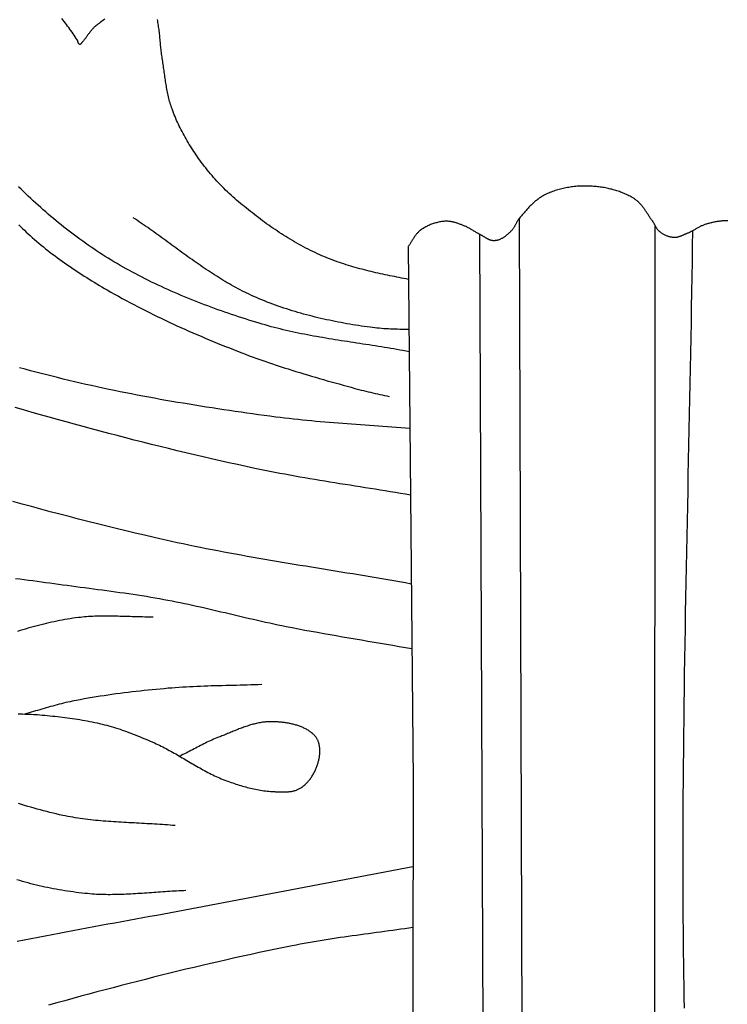
# Model space of a CAD drawing. Units: millimetres. Extents: x 2 to 154, y -76 to 113.
# Drawn here: x 49 to 69, y -7 to 21 of the extents above; entities that cross this region are included whole.
import ezdxf

# ---------------------------------------------------------------- set-up
doc = ezdxf.new("R2010")
doc.units = ezdxf.units.MM
doc.layers.add('Vector Layer 1', color=7, linetype='Continuous', lineweight=30)

msp = doc.modelspace()

# ---------------------------------------------------------------- linework, layer by layer
at = {"layer": 'Vector Layer 1', "color": 18, "lineweight": 30, "true_color": 0x000000}
for p, q in [((63.248, -15.352), (63.144, 15.524)), ((67.023, -15.325), (67.043, 15.301)), ((62.132, -14.839), (62.003, 15.056)), ((59.947, 14.706), (60.089, -0.625))]:
    msp.add_line(p, q, dxfattribs=at)
at = {"layer": 'Vector Layer 1', "color": 18, "lineweight": 30, "true_color": 0x000000, "extrusion": (0, 0, -1)}
for points in [[(-51.242, 21.232), (-51.208, 21.209), (-51.174, 21.185), (-51.141, 21.162), (-51.108, 21.138), (-51.075, 21.113), (-51.043, 21.089), (-51.011, 21.064), (-50.979, 21.039), (-50.979, 21.039), (-50.962, 21.025), (-50.945, 21.01), (-50.929, 20.995), (-50.913, 20.979), (-50.897, 20.963), (-50.882, 20.947), (-50.868, 20.93), (-50.854, 20.913), (-50.84, 20.896), (-50.826, 20.879), (-50.812, 20.861), (-50.799, 20.844), (-50.786, 20.826), (-50.773, 20.808), (-50.76, 20.79), (-50.747, 20.772), (-50.734, 20.754), (-50.721, 20.736), (-50.708, 20.718), (-50.695, 20.7), (-50.682, 20.682), (-50.669, 20.664), (-50.655, 20.647), (-50.641, 20.63), (-50.627, 20.613), (-50.612, 20.596), (-50.597, 20.579), (-50.582, 20.563), (-50.582, 20.563), (-50.579, 20.56), (-50.576, 20.557), (-50.573, 20.553), (-50.571, 20.549), (-50.568, 20.546), (-50.565, 20.542), (-50.563, 20.538), (-50.56, 20.534), (-50.557, 20.53), (-50.555, 20.526), (-50.552, 20.523), (-50.549, 20.519), (-50.546, 20.517), (-50.542, 20.514), (-50.539, 20.512), (-50.535, 20.51), (-50.532, 20.509), (-50.528, 20.508), (-50.524, 20.508), (-50.519, 20.508), (-50.519, 20.508), (-50.514, 20.51), (-50.509, 20.512), (-50.504, 20.514), (-50.5, 20.517), (-50.496, 20.521), (-50.493, 20.525), (-50.49, 20.529), (-50.487, 20.534), (-50.484, 20.539), (-50.482, 20.544), (-50.48, 20.549), (-50.478, 20.555), (-50.476, 20.561), (-50.474, 20.567), (-50.473, 20.573), (-50.471, 20.579), (-50.469, 20.585), (-50.468, 20.591), (-50.466, 20.597), (-50.465, 20.603), (-50.463, 20.609), (-50.461, 20.615), (-50.459, 20.621), (-50.456, 20.626), (-50.454, 20.631), (-50.451, 20.636), (-50.451, 20.636), (-50.422, 20.681), (-50.392, 20.726), (-50.362, 20.771), (-50.332, 20.815), (-50.3, 20.859), (-50.269, 20.903), (-50.237, 20.947), (-50.205, 20.99), (-50.172, 21.033), (-50.14, 21.077), (-50.107, 21.12), (-50.074, 21.163), (-50.041, 21.206), (-50.007, 21.249)], [(-59.956, 13.763), (-59.889, 13.776), (-59.823, 13.789), (-59.756, 13.802), (-59.689, 13.816), (-59.623, 13.829), (-59.556, 13.843), (-59.489, 13.856), (-59.422, 13.87), (-59.356, 13.884), (-59.289, 13.898), (-59.222, 13.912), (-59.156, 13.927), (-59.089, 13.942), (-59.023, 13.957), (-58.956, 13.972), (-58.89, 13.988), (-58.824, 14.004), (-58.758, 14.02), (-58.691, 14.037), (-58.626, 14.054), (-58.56, 14.071), (-58.494, 14.089), (-58.429, 14.107), (-58.363, 14.126), (-58.298, 14.145), (-58.233, 14.165), (-58.168, 14.185), (-58.104, 14.206), (-58.039, 14.227), (-57.975, 14.248), (-57.911, 14.271), (-57.847, 14.293), (-57.784, 14.317), (-57.72, 14.341), (-57.657, 14.365), (-57.595, 14.391), (-57.532, 14.417), (-57.47, 14.443), (-57.408, 14.471), (-57.408, 14.471), (-57.341, 14.501), (-57.274, 14.532), (-57.208, 14.564), (-57.141, 14.597), (-57.076, 14.63), (-57.01, 14.664), (-56.945, 14.698), (-56.88, 14.733), (-56.815, 14.768), (-56.751, 14.805), (-56.687, 14.841), (-56.624, 14.878), (-56.561, 14.916), (-56.498, 14.954), (-56.435, 14.993), (-56.373, 15.032), (-56.311, 15.072), (-56.249, 15.112), (-56.188, 15.153), (-56.127, 15.194), (-56.066, 15.235), (-56.006, 15.277), (-55.945, 15.32), (-55.886, 15.362), (-55.826, 15.405), (-55.767, 15.449), (-55.708, 15.492), (-55.649, 15.536), (-55.591, 15.581), (-55.533, 15.625), (-55.475, 15.67), (-55.418, 15.715), (-55.361, 15.761), (-55.304, 15.806), (-55.248, 15.852), (-55.191, 15.898), (-55.136, 15.945), (-55.08, 15.991), (-55.08, 15.991), (-55.025, 16.038), (-54.971, 16.085), (-54.917, 16.133), (-54.864, 16.181), (-54.811, 16.229), (-54.759, 16.279), (-54.708, 16.329), (-54.657, 16.379), (-54.607, 16.43), (-54.557, 16.481), (-54.508, 16.533), (-54.46, 16.585), (-54.412, 16.638), (-54.364, 16.691), (-54.318, 16.744), (-54.272, 16.798), (-54.226, 16.852), (-54.182, 16.907), (-54.138, 16.962), (-54.094, 17.018), (-54.052, 17.074), (-54.01, 17.13), (-53.968, 17.186), (-53.968, 17.186), (-53.933, 17.236), (-53.898, 17.285), (-53.864, 17.335), (-53.829, 17.385), (-53.796, 17.436), (-53.763, 17.486), (-53.73, 17.537), (-53.697, 17.588), (-53.666, 17.64), (-53.634, 17.691), (-53.603, 17.743), (-53.573, 17.795), (-53.543, 17.847), (-53.514, 17.9), (-53.486, 17.953), (-53.457, 18.005), (-53.43, 18.059), (-53.403, 18.112), (-53.377, 18.165), (-53.351, 18.219), (-53.326, 18.273), (-53.302, 18.327), (-53.278, 18.381), (-53.255, 18.436), (-53.232, 18.49), (-53.211, 18.545), (-53.189, 18.6), (-53.169, 18.655), (-53.169, 18.655), (-53.154, 18.698), (-53.14, 18.741), (-53.126, 18.785), (-53.113, 18.828), (-53.101, 18.872), (-53.089, 18.915), (-53.078, 18.959), (-53.067, 19.003), (-53.057, 19.047), (-53.048, 19.091), (-53.039, 19.135), (-53.03, 19.179), (-53.022, 19.223), (-53.014, 19.267), (-53.006, 19.311), (-52.999, 19.356), (-52.992, 19.4), (-52.985, 19.445), (-52.979, 19.489), (-52.972, 19.533), (-52.966, 19.578), (-52.96, 19.622), (-52.954, 19.667), (-52.948, 19.711), (-52.942, 19.756), (-52.936, 19.8), (-52.929, 19.845), (-52.923, 19.889), (-52.917, 19.934), (-52.91, 19.978), (-52.904, 20.022), (-52.897, 20.067), (-52.889, 20.111), (-52.889, 20.111), (-52.883, 20.152), (-52.877, 20.193), (-52.871, 20.234), (-52.866, 20.275), (-52.86, 20.317), (-52.856, 20.358), (-52.851, 20.399), (-52.847, 20.44), (-52.843, 20.481), (-52.839, 20.523), (-52.835, 20.564), (-52.831, 20.605), (-52.827, 20.647), (-52.823, 20.688), (-52.819, 20.729), (-52.815, 20.77), (-52.811, 20.812), (-52.806, 20.853), (-52.801, 20.894), (-52.796, 20.935), (-52.791, 20.976), (-52.785, 21.017), (-52.779, 21.058), (-52.772, 21.099), (-52.765, 21.14), (-52.758, 21.181), (-52.75, 21.222)], [(-59.975, 11.689), (-59.887, 11.705), (-59.799, 11.722), (-59.711, 11.737), (-59.623, 11.753), (-59.535, 11.768), (-59.446, 11.783), (-59.358, 11.798), (-59.269, 11.812), (-59.181, 11.826), (-59.092, 11.84), (-59.004, 11.854), (-58.915, 11.868), (-58.826, 11.882), (-58.737, 11.896), (-58.649, 11.909), (-58.56, 11.923), (-58.471, 11.936), (-58.382, 11.95), (-58.294, 11.964), (-58.205, 11.977), (-58.116, 11.991), (-58.028, 12.005), (-57.939, 12.019), (-57.85, 12.033), (-57.762, 12.048), (-57.673, 12.062), (-57.585, 12.077), (-57.497, 12.092), (-57.408, 12.107), (-57.32, 12.123), (-57.232, 12.139), (-57.144, 12.155), (-57.056, 12.171), (-56.968, 12.188), (-56.881, 12.206), (-56.793, 12.224), (-56.706, 12.242), (-56.619, 12.261), (-56.531, 12.28), (-56.444, 12.3), (-56.358, 12.32), (-56.271, 12.341), (-56.184, 12.362), (-56.098, 12.385), (-56.012, 12.407), (-55.926, 12.431), (-55.84, 12.455), (-55.755, 12.48), (-55.67, 12.505), (-55.67, 12.505), (-55.571, 12.535), (-55.472, 12.566), (-55.373, 12.597), (-55.274, 12.628), (-55.176, 12.66), (-55.077, 12.692), (-54.979, 12.725), (-54.881, 12.758), (-54.783, 12.791), (-54.685, 12.825), (-54.587, 12.859), (-54.489, 12.894), (-54.392, 12.929), (-54.295, 12.965), (-54.198, 13.001), (-54.101, 13.037), (-54.004, 13.074), (-53.907, 13.111), (-53.811, 13.149), (-53.715, 13.188), (-53.619, 13.227), (-53.524, 13.266), (-53.428, 13.306), (-53.333, 13.346), (-53.239, 13.387), (-53.144, 13.429), (-53.05, 13.47), (-52.956, 13.513), (-52.863, 13.556), (-52.769, 13.6), (-52.677, 13.644), (-52.584, 13.688), (-52.492, 13.734), (-52.4, 13.779), (-52.308, 13.826), (-52.217, 13.873), (-52.127, 13.92), (-52.036, 13.968), (-51.946, 14.017), (-51.857, 14.067), (-51.768, 14.117), (-51.679, 14.167), (-51.591, 14.218), (-51.503, 14.27), (-51.416, 14.323), (-51.416, 14.323), (-51.333, 14.373), (-51.25, 14.425), (-51.168, 14.477), (-51.087, 14.53), (-51.005, 14.583), (-50.925, 14.637), (-50.844, 14.691), (-50.764, 14.746), (-50.685, 14.802), (-50.606, 14.858), (-50.527, 14.915), (-50.449, 14.972), (-50.371, 15.03), (-50.294, 15.088), (-50.217, 15.147), (-50.141, 15.207), (-50.065, 15.267), (-49.989, 15.327), (-49.914, 15.388), (-49.839, 15.449), (-49.765, 15.511), (-49.691, 15.573), (-49.617, 15.636), (-49.544, 15.699), (-49.471, 15.762), (-49.399, 15.826), (-49.327, 15.89), (-49.255, 15.955), (-49.184, 16.02), (-49.114, 16.085), (-49.043, 16.151), (-48.973, 16.217), (-48.904, 16.283), (-48.835, 16.35), (-48.766, 16.417)], [(-59.969, 12.328), (-59.904, 12.328), (-59.838, 12.328), (-59.773, 12.329), (-59.707, 12.33), (-59.642, 12.331), (-59.576, 12.333), (-59.511, 12.335), (-59.445, 12.338), (-59.38, 12.341), (-59.314, 12.345), (-59.249, 12.349), (-59.183, 12.354), (-59.118, 12.36), (-59.052, 12.366), (-58.987, 12.373), (-58.921, 12.381), (-58.856, 12.389), (-58.856, 12.389), (-58.773, 12.401), (-58.689, 12.412), (-58.606, 12.425), (-58.523, 12.437), (-58.439, 12.451), (-58.356, 12.464), (-58.272, 12.478), (-58.189, 12.493), (-58.106, 12.508), (-58.023, 12.523), (-57.939, 12.539), (-57.856, 12.555), (-57.773, 12.572), (-57.69, 12.589), (-57.607, 12.607), (-57.524, 12.626), (-57.442, 12.645), (-57.359, 12.664), (-57.276, 12.684), (-57.194, 12.705), (-57.112, 12.726), (-57.03, 12.748), (-56.948, 12.77), (-56.866, 12.793), (-56.785, 12.816), (-56.704, 12.84), (-56.622, 12.865), (-56.542, 12.89), (-56.461, 12.916), (-56.38, 12.942), (-56.3, 12.969), (-56.22, 12.997), (-56.141, 13.026), (-56.061, 13.055), (-55.982, 13.084), (-55.903, 13.115), (-55.825, 13.146), (-55.747, 13.177), (-55.669, 13.21), (-55.591, 13.243), (-55.514, 13.277), (-55.514, 13.277), (-55.449, 13.306), (-55.384, 13.336), (-55.319, 13.367), (-55.255, 13.398), (-55.192, 13.43), (-55.128, 13.463), (-55.065, 13.496), (-55.002, 13.529), (-54.94, 13.563), (-54.878, 13.598), (-54.816, 13.633), (-54.754, 13.669), (-54.693, 13.705), (-54.632, 13.742), (-54.571, 13.779), (-54.511, 13.816), (-54.451, 13.854), (-54.391, 13.892), (-54.331, 13.931), (-54.272, 13.969), (-54.212, 14.009), (-54.153, 14.048), (-54.094, 14.088), (-54.035, 14.128), (-53.976, 14.168), (-53.918, 14.209), (-53.86, 14.25), (-53.801, 14.291), (-53.743, 14.332), (-53.685, 14.373), (-53.627, 14.414), (-53.569, 14.456), (-53.511, 14.498), (-53.454, 14.54), (-53.396, 14.582), (-53.338, 14.624), (-53.281, 14.666), (-53.223, 14.708), (-53.165, 14.75), (-53.108, 14.792), (-53.05, 14.834), (-52.992, 14.876), (-52.935, 14.918), (-52.877, 14.959), (-52.819, 15.001), (-52.761, 15.043), (-52.703, 15.084), (-52.645, 15.126), (-52.587, 15.167), (-52.529, 15.208), (-52.471, 15.249), (-52.412, 15.29), (-52.354, 15.33), (-52.295, 15.37), (-52.236, 15.41), (-52.177, 15.45), (-52.117, 15.489), (-52.058, 15.528)], [(-59.996, 9.485), (-59.867, 9.495), (-59.739, 9.506), (-59.611, 9.516), (-59.482, 9.526), (-59.354, 9.535), (-59.225, 9.545), (-59.097, 9.554), (-58.968, 9.563), (-58.84, 9.572), (-58.711, 9.581), (-58.582, 9.59), (-58.454, 9.599), (-58.325, 9.608), (-58.197, 9.618), (-58.068, 9.627), (-57.94, 9.637), (-57.811, 9.646), (-57.683, 9.657), (-57.555, 9.667), (-57.426, 9.678), (-57.298, 9.689), (-57.17, 9.701), (-57.042, 9.713), (-56.914, 9.725), (-56.786, 9.739), (-56.658, 9.752), (-56.53, 9.767), (-56.402, 9.782), (-56.274, 9.798), (-56.147, 9.814), (-56.147, 9.814), (-55.981, 9.836), (-55.814, 9.859), (-55.648, 9.881), (-55.482, 9.904), (-55.316, 9.928), (-55.15, 9.951), (-54.984, 9.975), (-54.818, 9.999), (-54.652, 10.024), (-54.486, 10.049), (-54.32, 10.074), (-54.154, 10.1), (-53.989, 10.126), (-53.823, 10.153), (-53.657, 10.18), (-53.492, 10.207), (-53.326, 10.235), (-53.161, 10.263), (-52.996, 10.292), (-52.831, 10.321), (-52.666, 10.351), (-52.501, 10.381), (-52.336, 10.412), (-52.172, 10.443), (-52.007, 10.475), (-51.843, 10.507), (-51.679, 10.54), (-51.515, 10.574), (-51.351, 10.608), (-51.187, 10.643), (-51.024, 10.678), (-50.861, 10.715), (-50.697, 10.751), (-50.534, 10.789), (-50.372, 10.827), (-50.209, 10.866), (-50.047, 10.905), (-49.884, 10.945), (-49.884, 10.945), (-49.729, 10.984), (-49.573, 11.024), (-49.417, 11.063), (-49.262, 11.103), (-49.106, 11.144), (-48.951, 11.184), (-48.795, 11.225)], [(-60.013, 7.574), (-59.869, 7.599), (-59.725, 7.623), (-59.581, 7.647), (-59.436, 7.671), (-59.292, 7.694), (-59.147, 7.717), (-59.003, 7.74), (-58.858, 7.763), (-58.714, 7.786), (-58.569, 7.809), (-58.425, 7.831), (-58.28, 7.854), (-58.136, 7.877), (-57.991, 7.9), (-57.847, 7.923), (-57.702, 7.946), (-57.558, 7.97), (-57.413, 7.993), (-57.269, 8.017), (-57.125, 8.042), (-56.981, 8.066), (-56.837, 8.091), (-56.693, 8.117), (-56.549, 8.143), (-56.405, 8.169), (-56.261, 8.196), (-56.118, 8.224), (-55.975, 8.252), (-55.831, 8.28), (-55.688, 8.31), (-55.546, 8.34), (-55.546, 8.34), (-55.297, 8.394), (-55.049, 8.448), (-54.802, 8.503), (-54.554, 8.558), (-54.306, 8.615), (-54.059, 8.672), (-53.812, 8.729), (-53.565, 8.788), (-53.318, 8.847), (-53.072, 8.907), (-52.825, 8.967), (-52.579, 9.028), (-52.333, 9.09), (-52.087, 9.152), (-51.842, 9.215), (-51.596, 9.279), (-51.351, 9.343), (-51.106, 9.407), (-50.861, 9.473), (-50.616, 9.539), (-50.371, 9.605), (-50.127, 9.672), (-49.883, 9.74), (-49.639, 9.808), (-49.395, 9.877), (-49.151, 9.946), (-48.908, 10.016), (-48.665, 10.086)], [(-60.037, 5.02), (-59.869, 5.05), (-59.701, 5.08), (-59.533, 5.109), (-59.365, 5.139), (-59.197, 5.167), (-59.029, 5.196), (-58.861, 5.225), (-58.693, 5.253), (-58.524, 5.281), (-58.356, 5.309), (-58.188, 5.336), (-58.019, 5.364), (-57.851, 5.392), (-57.682, 5.419), (-57.514, 5.447), (-57.345, 5.474), (-57.177, 5.502), (-57.009, 5.53), (-56.84, 5.557), (-56.672, 5.585), (-56.504, 5.613), (-56.335, 5.641), (-56.167, 5.67), (-55.999, 5.698), (-55.831, 5.727), (-55.663, 5.756), (-55.495, 5.785), (-55.327, 5.815), (-55.159, 5.845), (-54.991, 5.876), (-54.824, 5.906), (-54.656, 5.938), (-54.489, 5.969), (-54.321, 6.001), (-54.154, 6.034), (-53.987, 6.067), (-53.82, 6.101), (-53.653, 6.135), (-53.487, 6.17), (-53.32, 6.206), (-53.154, 6.242), (-52.988, 6.279), (-52.822, 6.316), (-52.656, 6.355), (-52.656, 6.355), (-52.384, 6.419), (-52.112, 6.483), (-51.84, 6.549), (-51.569, 6.615), (-51.297, 6.681), (-51.026, 6.749), (-50.755, 6.817), (-50.485, 6.886), (-50.214, 6.956), (-49.944, 7.026), (-49.674, 7.097), (-49.404, 7.169), (-49.134, 7.241), (-48.865, 7.315), (-48.596, 7.388)], [(-48.675, 5.182), (-48.799, 5.166), (-48.923, 5.151), (-49.047, 5.135), (-49.17, 5.119), (-49.294, 5.102), (-49.418, 5.086), (-49.542, 5.069), (-49.665, 5.052), (-49.789, 5.035), (-49.912, 5.019), (-50.036, 5.002), (-50.16, 4.985), (-50.283, 4.968), (-50.407, 4.951), (-50.407, 4.951), (-50.534, 4.935), (-50.66, 4.918), (-50.787, 4.901), (-50.914, 4.884), (-51.041, 4.868), (-51.167, 4.851), (-51.294, 4.834), (-51.421, 4.817), (-51.547, 4.799), (-51.674, 4.782), (-51.8, 4.764), (-51.927, 4.745), (-52.053, 4.727), (-52.18, 4.708), (-52.306, 4.688), (-52.432, 4.668), (-52.558, 4.647), (-52.684, 4.626), (-52.809, 4.604), (-52.935, 4.581), (-52.935, 4.581), (-53.053, 4.559), (-53.171, 4.537), (-53.288, 4.513), (-53.406, 4.489), (-53.523, 4.465), (-53.64, 4.44), (-53.757, 4.414), (-53.874, 4.389), (-53.991, 4.362), (-54.108, 4.336), (-54.224, 4.309), (-54.341, 4.282), (-54.457, 4.255), (-54.574, 4.227), (-54.691, 4.2), (-54.807, 4.172), (-54.924, 4.145), (-55.04, 4.117), (-55.157, 4.09), (-55.273, 4.062), (-55.39, 4.035), (-55.507, 4.008), (-55.623, 3.982), (-55.74, 3.955), (-55.857, 3.929), (-55.974, 3.903), (-56.091, 3.878), (-56.208, 3.853), (-56.326, 3.829), (-56.443, 3.806), (-56.443, 3.806), (-56.623, 3.77), (-56.803, 3.735), (-56.983, 3.701), (-57.163, 3.668), (-57.344, 3.635), (-57.524, 3.603), (-57.705, 3.571), (-57.885, 3.539), (-58.066, 3.508), (-58.247, 3.477), (-58.427, 3.446), (-58.608, 3.415), (-58.789, 3.384), (-58.97, 3.354), (-59.151, 3.323), (-59.331, 3.292), (-59.512, 3.261), (-59.693, 3.23), (-59.874, 3.199), (-60.054, 3.167)], [(-60.089, -0.625), (-60.075, -12.024), (-60.075, -12.024), (-60.028, -14.407)], [(-53.259, -1.913), (-53.186, -1.907), (-53.112, -1.901), (-53.039, -1.895), (-52.965, -1.889), (-52.892, -1.884), (-52.818, -1.879), (-52.744, -1.875), (-52.67, -1.87), (-52.597, -1.866), (-52.523, -1.862), (-52.449, -1.858), (-52.375, -1.854), (-52.301, -1.85), (-52.227, -1.846), (-52.153, -1.842), (-52.08, -1.838), (-52.006, -1.835), (-51.932, -1.831), (-51.858, -1.827), (-51.784, -1.823), (-51.71, -1.818), (-51.637, -1.814), (-51.563, -1.809), (-51.489, -1.804), (-51.416, -1.799), (-51.342, -1.794), (-51.268, -1.788), (-51.195, -1.782), (-51.121, -1.776), (-51.048, -1.769), (-50.975, -1.762), (-50.902, -1.755), (-50.828, -1.746), (-50.755, -1.738), (-50.682, -1.729), (-50.61, -1.719), (-50.537, -1.709), (-50.464, -1.698), (-50.392, -1.687), (-50.319, -1.675), (-50.247, -1.662), (-50.175, -1.649), (-50.103, -1.635), (-50.031, -1.62), (-50.031, -1.62), (-49.939, -1.6), (-49.847, -1.579), (-49.755, -1.558), (-49.663, -1.535), (-49.572, -1.512), (-49.481, -1.489), (-49.39, -1.465), (-49.299, -1.44), (-49.209, -1.414), (-49.118, -1.388), (-49.028, -1.361), (-48.938, -1.334), (-48.848, -1.306), (-48.759, -1.277)], [(-60.086, -3.095), (-52.733, -4.489), (-52.733, -4.489), (-52.532, -4.525), (-52.331, -4.561), (-52.13, -4.598), (-51.93, -4.634), (-51.729, -4.671), (-51.528, -4.709), (-51.328, -4.746), (-51.127, -4.784), (-50.927, -4.822), (-50.726, -4.86), (-50.526, -4.898), (-50.326, -4.937), (-50.125, -4.975), (-49.925, -5.013), (-49.724, -5.052), (-49.524, -5.09), (-49.324, -5.129), (-49.123, -5.167), (-48.923, -5.205), (-48.722, -5.243)], [(-53.562, -3.78), (-53.496, -3.783), (-53.431, -3.785), (-53.365, -3.788), (-53.3, -3.791), (-53.234, -3.795), (-53.169, -3.799), (-53.103, -3.802), (-53.037, -3.807), (-52.972, -3.811), (-52.906, -3.815), (-52.84, -3.82), (-52.775, -3.825), (-52.709, -3.829), (-52.644, -3.834), (-52.578, -3.839), (-52.512, -3.844), (-52.447, -3.849), (-52.381, -3.853), (-52.316, -3.858), (-52.25, -3.862), (-52.184, -3.866), (-52.119, -3.871), (-52.053, -3.874), (-51.988, -3.878), (-51.922, -3.881), (-51.856, -3.885), (-51.791, -3.887), (-51.725, -3.89), (-51.66, -3.892), (-51.594, -3.893), (-51.529, -3.895), (-51.463, -3.895), (-51.398, -3.896), (-51.333, -3.896), (-51.267, -3.895), (-51.202, -3.894), (-51.136, -3.892), (-51.071, -3.889), (-51.006, -3.886), (-50.941, -3.882), (-50.875, -3.878), (-50.81, -3.872), (-50.745, -3.866), (-50.745, -3.866), (-50.663, -3.858), (-50.58, -3.849), (-50.498, -3.839), (-50.416, -3.829), (-50.334, -3.818), (-50.252, -3.807), (-50.17, -3.795), (-50.088, -3.782), (-50.006, -3.769), (-49.925, -3.755), (-49.843, -3.74), (-49.762, -3.725), (-49.68, -3.709), (-49.599, -3.693), (-49.518, -3.676), (-49.437, -3.658), (-49.356, -3.64), (-49.276, -3.621), (-49.196, -3.601), (-49.115, -3.581), (-49.036, -3.56), (-48.956, -3.538), (-48.876, -3.516), (-48.797, -3.493), (-48.718, -3.469)]]:
    msp.add_lwpolyline(points, dxfattribs=at)
at = {"layer": 'Vector Layer 1', "color": 18, "lineweight": 30, "true_color": 0x000000}
for points in [[(69.121, 15.445), (69.095, 15.445), (69.07, 15.446), (69.044, 15.445), (69.018, 15.444), (68.993, 15.443), (68.967, 15.441), (68.941, 15.439), (68.915, 15.436), (68.89, 15.433), (68.864, 15.43), (68.838, 15.426), (68.812, 15.422), (68.787, 15.417), (68.761, 15.412), (68.736, 15.407), (68.71, 15.402), (68.685, 15.396), (68.66, 15.391), (68.634, 15.385), (68.609, 15.378), (68.584, 15.372), (68.56, 15.366), (68.535, 15.359), (68.511, 15.353), (68.511, 15.353), (68.489, 15.347), (68.467, 15.34), (68.446, 15.332), (68.425, 15.324), (68.405, 15.315), (68.384, 15.306), (68.364, 15.297), (68.344, 15.287), (68.324, 15.277), (68.304, 15.266), (68.284, 15.255), (68.265, 15.245), (68.245, 15.233), (68.225, 15.222), (68.206, 15.211), (68.186, 15.2), (68.167, 15.188), (68.147, 15.177), (68.128, 15.166), (68.108, 15.155), (68.088, 15.144), (68.068, 15.134), (68.048, 15.124), (68.028, 15.114), (68.007, 15.104), (67.987, 15.095), (67.966, 15.087), (67.966, 15.087), (67.951, 15.081), (67.936, 15.074), (67.921, 15.068), (67.906, 15.061), (67.891, 15.054), (67.875, 15.048), (67.86, 15.041), (67.845, 15.034), (67.83, 15.027), (67.814, 15.021), (67.799, 15.015), (67.784, 15.008), (67.768, 15.003), (67.753, 14.997), (67.737, 14.992), (67.722, 14.987), (67.706, 14.982), (67.69, 14.978), (67.674, 14.974), (67.658, 14.971), (67.642, 14.969), (67.626, 14.967), (67.61, 14.966), (67.594, 14.965), (67.578, 14.966), (67.578, 14.966), (67.558, 14.967), (67.537, 14.969), (67.517, 14.972), (67.498, 14.975), (67.478, 14.979), (67.458, 14.984), (67.438, 14.989), (67.419, 14.995), (67.4, 15.002), (67.38, 15.009), (67.362, 15.017), (67.343, 15.025), (67.324, 15.033), (67.306, 15.043), (67.288, 15.052), (67.271, 15.062), (67.253, 15.073), (67.236, 15.083), (67.22, 15.094), (67.204, 15.106), (67.188, 15.118), (67.172, 15.13), (67.172, 15.13), (67.16, 15.14), (67.149, 15.15), (67.138, 15.161), (67.128, 15.172), (67.118, 15.184), (67.109, 15.195), (67.1, 15.208), (67.091, 15.22), (67.083, 15.233), (67.074, 15.246), (67.067, 15.259), (67.059, 15.272), (67.051, 15.286), (67.044, 15.299), (67.037, 15.313), (67.029, 15.326), (67.022, 15.34), (67.015, 15.353), (67.007, 15.367), (67, 15.38), (66.992, 15.394), (66.984, 15.407), (66.976, 15.42), (66.968, 15.433), (66.959, 15.445), (66.95, 15.458), (66.95, 15.458), (66.937, 15.477), (66.923, 15.496), (66.909, 15.515), (66.896, 15.534), (66.883, 15.554), (66.87, 15.573), (66.856, 15.593), (66.843, 15.613), (66.83, 15.633), (66.817, 15.652), (66.804, 15.672), (66.791, 15.692), (66.778, 15.712), (66.765, 15.731), (66.751, 15.751), (66.738, 15.77), (66.724, 15.79), (66.71, 15.809), (66.696, 15.828), (66.682, 15.846), (66.667, 15.865), (66.653, 15.883), (66.638, 15.901), (66.622, 15.919), (66.606, 15.936), (66.59, 15.953), (66.574, 15.969), (66.557, 15.986), (66.54, 16.001), (66.522, 16.017), (66.503, 16.032), (66.485, 16.046), (66.465, 16.06), (66.446, 16.073), (66.446, 16.073), (66.415, 16.093), (66.383, 16.112), (66.352, 16.13), (66.319, 16.148), (66.287, 16.165), (66.254, 16.182), (66.22, 16.198), (66.187, 16.213), (66.153, 16.228), (66.118, 16.243), (66.084, 16.257), (66.048, 16.27), (66.013, 16.283), (65.978, 16.295), (65.942, 16.307), (65.906, 16.318), (65.869, 16.329), (65.833, 16.339), (65.796, 16.349), (65.759, 16.358), (65.722, 16.367), (65.685, 16.375), (65.648, 16.383), (65.611, 16.39), (65.573, 16.397), (65.536, 16.403), (65.498, 16.409), (65.46, 16.414), (65.423, 16.419), (65.385, 16.424), (65.348, 16.428), (65.31, 16.431), (65.272, 16.434), (65.235, 16.437), (65.197, 16.439), (65.16, 16.441), (65.16, 16.441), (65.12, 16.443), (65.08, 16.443), (65.04, 16.444), (65, 16.444), (64.96, 16.443), (64.92, 16.442), (64.879, 16.44), (64.839, 16.438), (64.799, 16.435), (64.759, 16.432), (64.718, 16.428), (64.678, 16.423), (64.638, 16.418), (64.598, 16.412), (64.558, 16.406), (64.518, 16.399), (64.479, 16.392), (64.439, 16.384), (64.4, 16.375), (64.361, 16.366), (64.322, 16.357), (64.283, 16.346), (64.244, 16.335), (64.206, 16.324), (64.168, 16.312), (64.13, 16.299), (64.093, 16.286), (64.056, 16.272), (64.019, 16.257), (63.983, 16.242), (63.947, 16.226), (63.911, 16.21), (63.876, 16.193), (63.876, 16.193), (63.849, 16.179), (63.823, 16.165), (63.798, 16.15), (63.773, 16.135), (63.748, 16.119), (63.723, 16.103), (63.699, 16.086), (63.676, 16.069), (63.652, 16.051), (63.629, 16.033), (63.606, 16.014), (63.584, 15.995), (63.562, 15.976), (63.54, 15.956), (63.518, 15.936), (63.497, 15.916), (63.476, 15.896), (63.455, 15.875), (63.434, 15.854), (63.414, 15.833), (63.394, 15.811), (63.374, 15.789), (63.354, 15.768), (63.334, 15.746), (63.315, 15.724), (63.295, 15.702), (63.276, 15.679), (63.257, 15.657), (63.238, 15.635), (63.219, 15.613), (63.2, 15.59), (63.181, 15.568), (63.162, 15.546), (63.144, 15.524), (63.144, 15.524), (63.133, 15.511), (63.123, 15.498), (63.113, 15.484), (63.104, 15.47), (63.095, 15.456), (63.086, 15.442), (63.078, 15.427), (63.07, 15.413), (63.062, 15.398), (63.054, 15.383), (63.046, 15.368), (63.038, 15.353), (63.031, 15.338), (63.023, 15.324), (63.015, 15.309), (63.007, 15.294), (62.999, 15.279), (62.991, 15.265), (62.982, 15.251), (62.973, 15.237), (62.964, 15.223), (62.955, 15.209), (62.945, 15.196), (62.934, 15.183), (62.924, 15.17), (62.912, 15.158), (62.9, 15.146), (62.9, 15.146), (62.888, 15.135), (62.876, 15.123), (62.863, 15.111), (62.851, 15.1), (62.838, 15.088), (62.825, 15.077), (62.812, 15.065), (62.798, 15.054), (62.785, 15.042), (62.771, 15.031), (62.758, 15.02), (62.744, 15.009), (62.73, 14.999), (62.716, 14.989), (62.701, 14.978), (62.687, 14.969), (62.672, 14.959), (62.657, 14.95), (62.642, 14.941), (62.627, 14.933), (62.611, 14.925), (62.596, 14.918), (62.58, 14.911), (62.564, 14.904), (62.548, 14.898), (62.532, 14.893), (62.516, 14.888), (62.499, 14.884), (62.483, 14.881), (62.466, 14.878), (62.449, 14.876), (62.432, 14.874), (62.432, 14.874), (62.417, 14.874), (62.403, 14.874), (62.388, 14.875), (62.374, 14.877), (62.36, 14.879), (62.346, 14.882), (62.332, 14.885), (62.318, 14.889), (62.305, 14.894), (62.291, 14.899), (62.277, 14.904), (62.264, 14.91), (62.251, 14.916), (62.237, 14.922), (62.224, 14.929), (62.211, 14.936), (62.198, 14.943), (62.185, 14.951), (62.172, 14.958), (62.158, 14.966), (62.146, 14.974), (62.133, 14.982), (62.12, 14.99), (62.107, 14.997), (62.094, 15.005), (62.081, 15.013), (62.068, 15.021), (62.055, 15.028), (62.042, 15.035), (62.029, 15.042), (62.016, 15.049), (62.003, 15.056), (62.003, 15.056), (61.982, 15.066), (61.961, 15.078), (61.94, 15.089), (61.919, 15.101), (61.899, 15.113), (61.878, 15.125), (61.858, 15.138), (61.838, 15.15), (61.818, 15.163), (61.798, 15.176), (61.777, 15.188), (61.757, 15.2), (61.737, 15.213), (61.716, 15.224), (61.695, 15.236), (61.674, 15.247), (61.653, 15.258), (61.632, 15.268), (61.61, 15.278), (61.588, 15.287), (61.588, 15.287), (61.568, 15.295), (61.548, 15.303), (61.528, 15.311), (61.508, 15.319), (61.488, 15.327), (61.467, 15.335), (61.447, 15.343), (61.426, 15.351), (61.406, 15.359), (61.385, 15.366), (61.365, 15.373), (61.344, 15.38), (61.323, 15.387), (61.302, 15.393), (61.281, 15.399), (61.26, 15.404), (61.239, 15.41), (61.218, 15.414), (61.197, 15.419), (61.176, 15.422), (61.155, 15.426), (61.133, 15.428), (61.112, 15.43), (61.091, 15.432), (61.069, 15.433), (61.048, 15.433), (61.026, 15.432), (61.026, 15.432), (60.996, 15.431), (60.967, 15.428), (60.937, 15.425), (60.908, 15.421), (60.878, 15.417), (60.849, 15.412), (60.819, 15.406), (60.79, 15.399), (60.761, 15.392), (60.732, 15.384), (60.703, 15.375), (60.674, 15.366), (60.646, 15.356), (60.618, 15.346), (60.59, 15.335), (60.562, 15.323), (60.535, 15.311), (60.508, 15.299), (60.481, 15.285), (60.455, 15.272), (60.429, 15.257), (60.404, 15.243), (60.379, 15.227), (60.354, 15.212), (60.33, 15.196), (60.306, 15.179), (60.306, 15.179), (60.29, 15.167), (60.274, 15.154), (60.259, 15.141), (60.245, 15.128), (60.231, 15.114), (60.217, 15.1), (60.204, 15.085), (60.191, 15.07), (60.179, 15.055), (60.167, 15.039), (60.155, 15.023), (60.143, 15.007), (60.132, 14.991), (60.121, 14.974), (60.11, 14.957), (60.099, 14.941), (60.089, 14.924), (60.078, 14.907), (60.067, 14.89), (60.057, 14.873), (60.047, 14.856), (60.036, 14.839), (60.025, 14.822), (60.015, 14.805), (60.004, 14.788), (59.993, 14.771), (59.982, 14.755), (59.971, 14.738), (59.959, 14.722), (59.947, 14.706)], [(48.775, 15.327), (48.827, 15.276), (48.879, 15.224), (48.931, 15.173), (48.985, 15.123), (49.038, 15.073), (49.093, 15.023), (49.093, 15.023), (49.155, 14.967), (49.218, 14.912), (49.282, 14.857), (49.346, 14.803), (49.411, 14.749), (49.476, 14.696), (49.542, 14.643), (49.608, 14.591), (49.675, 14.539), (49.742, 14.488), (49.81, 14.437), (49.878, 14.387), (49.946, 14.337), (50.015, 14.287), (50.084, 14.238), (50.153, 14.19), (50.223, 14.141), (50.294, 14.094), (50.364, 14.046), (50.435, 13.999), (50.506, 13.953), (50.578, 13.906), (50.65, 13.861), (50.722, 13.815), (50.794, 13.77), (50.866, 13.725), (50.939, 13.681), (51.012, 13.637), (51.085, 13.593), (51.158, 13.549), (51.232, 13.506), (51.306, 13.463), (51.306, 13.463), (51.414, 13.401), (51.522, 13.34), (51.631, 13.279), (51.741, 13.219), (51.85, 13.159), (51.961, 13.1), (52.071, 13.041), (52.182, 12.983), (52.294, 12.926), (52.405, 12.869), (52.518, 12.813), (52.63, 12.758), (52.743, 12.703), (52.856, 12.648), (52.969, 12.594), (53.083, 12.541), (53.197, 12.488), (53.311, 12.435), (53.426, 12.383), (53.54, 12.332), (53.655, 12.281), (53.771, 12.23), (53.886, 12.18), (54.002, 12.131), (54.118, 12.081), (54.234, 12.033), (54.35, 11.984), (54.467, 11.936), (54.583, 11.889), (54.7, 11.842), (54.817, 11.795), (54.934, 11.748), (55.052, 11.702), (55.169, 11.657), (55.169, 11.657), (55.278, 11.615), (55.388, 11.573), (55.498, 11.533), (55.608, 11.493), (55.719, 11.453), (55.83, 11.415), (55.941, 11.376), (56.052, 11.339), (56.163, 11.302), (56.275, 11.265), (56.387, 11.229), (56.499, 11.193), (56.611, 11.158), (56.723, 11.123), (56.836, 11.089), (56.949, 11.055), (57.061, 11.021), (57.174, 10.988), (57.287, 10.955), (57.401, 10.922), (57.514, 10.89), (57.627, 10.857), (57.741, 10.825), (57.854, 10.794), (57.968, 10.762), (58.081, 10.731), (58.195, 10.699), (58.308, 10.668), (58.422, 10.637), (58.536, 10.606), (58.536, 10.606), (58.602, 10.589), (58.669, 10.572), (58.735, 10.555), (58.802, 10.539), (58.869, 10.524), (58.936, 10.508), (59.004, 10.493), (59.071, 10.478), (59.138, 10.464), (59.205, 10.449), (59.273, 10.434), (59.34, 10.419), (59.407, 10.403)], [(68.111, 15.157), (68.105, 14.718), (68.098, 14.28), (68.091, 13.841), (68.084, 13.402), (68.076, 12.964), (68.069, 12.525), (68.06, 12.086), (68.052, 11.648), (68.044, 11.209), (68.035, 10.77), (68.026, 10.332), (68.017, 9.893), (68.008, 9.454), (67.999, 9.016), (67.99, 8.577), (67.981, 8.139), (67.972, 7.7), (67.963, 7.261), (67.955, 6.823), (67.946, 6.384), (67.937, 5.945), (67.929, 5.507), (67.92, 5.068), (67.912, 4.629), (67.904, 4.191), (67.897, 3.752), (67.889, 3.313), (67.882, 2.875), (67.876, 2.436), (67.869, 1.997), (67.863, 1.559), (67.858, 1.12), (67.853, 0.681), (67.848, 0.243), (67.844, -0.196), (67.841, -0.635), (67.837, -1.073), (67.835, -1.512), (67.833, -1.951), (67.832, -2.389), (67.831, -2.828), (67.831, -3.267), (67.832, -3.705), (67.833, -4.144), (67.835, -4.583), (67.835, -4.583), (67.838, -4.904), (67.841, -5.226), (67.845, -5.548), (67.849, -5.869), (67.854, -6.191), (67.86, -6.513), (67.866, -6.834), (67.873, -7.156)], [(52.624, 4.073), (52.564, 4.072), (52.504, 4.072), (52.445, 4.073), (52.385, 4.074), (52.325, 4.075), (52.266, 4.076), (52.206, 4.077), (52.146, 4.079), (52.087, 4.081), (52.027, 4.082), (51.967, 4.084), (51.908, 4.086), (51.848, 4.088), (51.788, 4.09), (51.728, 4.092), (51.669, 4.093), (51.609, 4.095), (51.549, 4.096), (51.49, 4.098), (51.43, 4.099), (51.37, 4.099), (51.311, 4.1), (51.251, 4.1), (51.191, 4.1), (51.132, 4.099), (51.072, 4.098), (51.013, 4.097), (50.954, 4.095), (50.894, 4.092), (50.835, 4.089), (50.776, 4.085), (50.716, 4.081), (50.657, 4.076), (50.598, 4.071), (50.539, 4.064), (50.48, 4.057), (50.48, 4.057), (50.402, 4.047), (50.325, 4.036), (50.248, 4.025), (50.171, 4.013), (50.095, 3.999), (50.018, 3.986), (49.941, 3.971), (49.865, 3.956), (49.788, 3.94), (49.712, 3.924), (49.636, 3.907), (49.56, 3.889), (49.485, 3.871), (49.409, 3.852), (49.334, 3.833), (49.258, 3.813), (49.183, 3.792), (49.108, 3.771), (49.034, 3.75), (48.959, 3.727), (48.885, 3.705), (48.811, 3.682), (48.737, 3.658)], [(55.743, 2.134), (55.64, 2.13), (55.537, 2.127), (55.433, 2.123), (55.33, 2.12), (55.227, 2.117), (55.123, 2.115), (55.02, 2.112), (54.916, 2.11), (54.813, 2.107), (54.71, 2.105), (54.606, 2.102), (54.503, 2.099), (54.399, 2.097), (54.296, 2.094), (54.193, 2.09), (54.089, 2.087), (53.986, 2.083), (53.883, 2.079), (53.78, 2.074), (53.676, 2.069), (53.573, 2.064), (53.47, 2.058), (53.367, 2.051), (53.264, 2.044), (53.161, 2.036), (53.058, 2.027), (53.058, 2.027), (52.943, 2.017), (52.827, 2.007), (52.712, 1.996), (52.597, 1.985), (52.481, 1.973), (52.366, 1.961), (52.251, 1.949), (52.136, 1.936), (52.021, 1.923), (51.906, 1.909), (51.791, 1.895), (51.676, 1.88), (51.561, 1.865), (51.446, 1.849), (51.332, 1.833), (51.217, 1.816), (51.103, 1.798), (50.989, 1.78), (50.874, 1.761), (50.76, 1.742), (50.647, 1.721), (50.533, 1.7), (50.419, 1.679), (50.306, 1.657), (50.306, 1.657), (50.243, 1.644), (50.18, 1.63), (50.117, 1.616), (50.055, 1.601), (49.992, 1.585), (49.93, 1.569), (49.868, 1.553), (49.806, 1.536), (49.744, 1.519), (49.682, 1.502), (49.62, 1.484), (49.558, 1.467), (49.496, 1.449), (49.435, 1.431), (49.373, 1.413), (49.311, 1.395), (49.249, 1.377), (49.188, 1.359), (49.126, 1.341), (49.064, 1.324), (49.002, 1.307), (48.94, 1.29)], [(48.755, 1.293), (48.817, 1.293), (48.879, 1.292), (48.941, 1.29), (49.002, 1.288), (49.064, 1.286), (49.126, 1.284), (49.188, 1.28), (49.25, 1.277), (49.311, 1.272), (49.373, 1.267), (49.373, 1.267), (49.445, 1.26), (49.517, 1.253), (49.589, 1.246), (49.661, 1.239), (49.734, 1.232), (49.806, 1.224), (49.878, 1.216), (49.95, 1.208), (50.022, 1.199), (50.094, 1.191), (50.166, 1.181), (50.238, 1.172), (50.31, 1.162), (50.381, 1.151), (50.453, 1.14), (50.524, 1.129), (50.596, 1.117), (50.667, 1.104), (50.738, 1.091), (50.809, 1.078), (50.88, 1.063), (50.951, 1.049), (51.021, 1.033), (51.092, 1.017), (51.162, 1), (51.232, 0.983), (51.232, 0.983), (51.296, 0.966), (51.36, 0.948), (51.424, 0.93), (51.488, 0.911), (51.551, 0.892), (51.614, 0.871), (51.677, 0.851), (51.74, 0.829), (51.803, 0.807), (51.865, 0.785), (51.928, 0.762), (51.99, 0.739), (52.051, 0.715), (52.113, 0.691), (52.175, 0.667), (52.236, 0.642), (52.297, 0.617), (52.359, 0.591), (52.419, 0.565), (52.48, 0.539), (52.541, 0.513), (52.601, 0.487), (52.662, 0.46), (52.662, 0.46), (52.71, 0.438), (52.759, 0.416), (52.807, 0.393), (52.855, 0.369), (52.902, 0.346), (52.95, 0.321), (52.997, 0.297), (53.044, 0.272), (53.09, 0.247), (53.137, 0.221), (53.183, 0.195), (53.23, 0.169), (53.276, 0.143), (53.322, 0.116), (53.368, 0.089), (53.414, 0.063), (53.46, 0.036), (53.505, 0.009), (53.551, -0.018), (53.597, -0.045), (53.643, -0.072), (53.688, -0.099), (53.734, -0.126), (53.78, -0.153), (53.826, -0.18), (53.872, -0.207), (53.918, -0.233), (53.964, -0.259), (54.011, -0.285), (54.057, -0.311), (54.104, -0.336), (54.15, -0.361), (54.197, -0.386), (54.245, -0.41), (54.292, -0.434), (54.34, -0.457), (54.388, -0.48), (54.436, -0.503), (54.484, -0.525), (54.533, -0.546), (54.582, -0.567), (54.631, -0.587), (54.681, -0.606), (54.731, -0.625), (54.731, -0.625), (54.776, -0.642), (54.821, -0.658), (54.867, -0.674), (54.913, -0.69), (54.959, -0.705), (55.005, -0.72), (55.051, -0.735), (55.097, -0.749), (55.144, -0.763), (55.19, -0.777), (55.237, -0.79), (55.284, -0.803), (55.331, -0.816), (55.378, -0.828), (55.426, -0.839), (55.473, -0.85), (55.521, -0.86), (55.568, -0.87), (55.616, -0.879), (55.664, -0.888), (55.712, -0.896), (55.76, -0.904), (55.808, -0.911), (55.856, -0.917), (55.904, -0.923), (55.952, -0.927), (56.001, -0.932), (56.049, -0.935), (56.098, -0.938), (56.098, -0.938), (56.119, -0.939), (56.14, -0.94), (56.161, -0.941), (56.183, -0.942), (56.205, -0.943), (56.226, -0.944), (56.248, -0.945), (56.27, -0.946), (56.292, -0.946), (56.314, -0.947), (56.336, -0.947), (56.358, -0.947), (56.38, -0.947), (56.402, -0.947), (56.424, -0.946), (56.445, -0.945), (56.467, -0.944), (56.489, -0.943), (56.511, -0.941), (56.532, -0.939), (56.553, -0.936), (56.575, -0.934), (56.596, -0.93), (56.617, -0.927), (56.637, -0.923), (56.658, -0.918), (56.678, -0.913), (56.698, -0.907), (56.718, -0.901), (56.738, -0.894), (56.757, -0.887), (56.776, -0.879), (56.795, -0.871), (56.813, -0.861), (56.831, -0.852), (56.849, -0.841), (56.849, -0.841), (56.871, -0.827), (56.893, -0.812), (56.915, -0.796), (56.936, -0.78), (56.957, -0.763), (56.978, -0.746), (56.998, -0.728), (57.017, -0.709), (57.036, -0.69), (57.055, -0.671), (57.073, -0.651), (57.09, -0.631), (57.108, -0.61), (57.124, -0.589), (57.141, -0.568), (57.156, -0.546), (57.172, -0.524), (57.187, -0.501), (57.201, -0.479), (57.215, -0.456), (57.228, -0.432), (57.242, -0.409), (57.254, -0.385), (57.266, -0.361), (57.278, -0.336), (57.289, -0.312), (57.3, -0.287), (57.31, -0.263), (57.32, -0.238), (57.329, -0.213), (57.338, -0.188), (57.347, -0.163), (57.355, -0.138), (57.362, -0.112), (57.369, -0.087), (57.376, -0.062), (57.382, -0.037), (57.387, -0.012), (57.393, 0.013), (57.393, 0.013), (57.396, 0.031), (57.399, 0.05), (57.402, 0.068), (57.405, 0.087), (57.407, 0.106), (57.409, 0.125), (57.411, 0.144), (57.412, 0.163), (57.413, 0.182), (57.414, 0.201), (57.414, 0.22), (57.414, 0.24), (57.413, 0.259), (57.413, 0.278), (57.411, 0.298), (57.41, 0.317), (57.407, 0.336), (57.405, 0.355), (57.402, 0.374), (57.398, 0.393), (57.395, 0.411), (57.39, 0.43), (57.385, 0.448), (57.38, 0.466), (57.374, 0.484), (57.367, 0.502), (57.36, 0.519), (57.353, 0.536), (57.345, 0.553), (57.336, 0.57), (57.327, 0.586), (57.317, 0.602), (57.306, 0.617), (57.295, 0.632), (57.284, 0.647), (57.271, 0.661), (57.271, 0.661), (57.254, 0.679), (57.236, 0.698), (57.217, 0.715), (57.198, 0.732), (57.178, 0.749), (57.158, 0.765), (57.138, 0.78), (57.116, 0.795), (57.095, 0.81), (57.073, 0.824), (57.05, 0.837), (57.028, 0.85), (57.004, 0.863), (56.981, 0.875), (56.957, 0.887), (56.933, 0.898), (56.908, 0.909), (56.883, 0.92), (56.858, 0.93), (56.832, 0.939), (56.806, 0.948), (56.78, 0.957), (56.754, 0.966), (56.727, 0.974), (56.701, 0.981), (56.674, 0.989), (56.647, 0.995), (56.62, 1.002), (56.592, 1.008), (56.565, 1.014), (56.537, 1.02), (56.509, 1.025), (56.482, 1.03), (56.454, 1.034), (56.426, 1.038), (56.398, 1.042), (56.37, 1.046), (56.342, 1.049), (56.315, 1.052), (56.287, 1.055), (56.259, 1.058), (56.231, 1.06), (56.204, 1.062), (56.176, 1.063), (56.149, 1.065), (56.122, 1.066), (56.094, 1.067), (56.067, 1.068), (56.041, 1.069), (56.041, 1.069), (56.006, 1.069), (55.971, 1.068), (55.936, 1.067), (55.902, 1.065), (55.867, 1.063), (55.832, 1.059), (55.798, 1.055), (55.764, 1.051), (55.729, 1.045), (55.695, 1.04), (55.661, 1.033), (55.627, 1.026), (55.593, 1.019), (55.559, 1.011), (55.526, 1.003), (55.492, 0.994), (55.458, 0.985), (55.425, 0.975), (55.391, 0.965), (55.358, 0.954), (55.324, 0.943), (55.291, 0.932), (55.258, 0.921), (55.224, 0.909), (55.191, 0.897), (55.158, 0.885), (55.125, 0.872), (55.092, 0.86), (55.059, 0.847), (55.026, 0.834), (54.993, 0.821), (54.961, 0.808), (54.928, 0.794), (54.895, 0.781), (54.862, 0.767), (54.83, 0.754), (54.797, 0.74), (54.765, 0.727), (54.732, 0.714), (54.7, 0.7), (54.667, 0.687), (54.635, 0.674), (54.602, 0.661), (54.57, 0.648), (54.538, 0.635), (54.505, 0.622), (54.505, 0.622), (54.457, 0.603), (54.409, 0.584), (54.361, 0.563), (54.314, 0.543), (54.266, 0.521), (54.219, 0.5), (54.173, 0.477), (54.126, 0.455), (54.079, 0.432), (54.033, 0.409), (53.987, 0.385), (53.941, 0.362), (53.895, 0.338), (53.849, 0.314), (53.803, 0.29), (53.757, 0.266), (53.711, 0.242), (53.666, 0.218), (53.62, 0.194), (53.574, 0.17), (53.528, 0.147), (53.481, 0.123), (53.435, 0.1), (53.389, 0.077)], [(60.084, -4.838), (59.968, -4.855), (59.853, -4.872), (59.737, -4.889), (59.621, -4.905), (59.505, -4.922), (59.389, -4.938), (59.273, -4.954), (59.157, -4.969), (59.041, -4.985), (58.925, -5.001), (58.809, -5.016), (58.693, -5.032), (58.577, -5.048), (58.461, -5.064), (58.345, -5.08), (58.229, -5.096), (58.113, -5.113), (57.997, -5.129), (57.882, -5.146), (57.766, -5.164), (57.65, -5.181), (57.535, -5.2), (57.419, -5.218), (57.304, -5.237), (57.189, -5.257), (57.074, -5.277), (56.959, -5.298), (56.844, -5.319), (56.729, -5.341), (56.615, -5.364), (56.615, -5.364), (56.379, -5.411), (56.144, -5.46), (55.909, -5.509), (55.675, -5.559), (55.44, -5.61), (55.206, -5.661), (54.972, -5.713), (54.738, -5.766), (54.504, -5.819), (54.27, -5.873), (54.037, -5.927), (53.803, -5.983), (53.57, -6.038), (53.337, -6.095), (53.104, -6.152), (52.871, -6.209), (52.639, -6.267), (52.406, -6.326), (52.174, -6.385), (51.942, -6.445), (51.71, -6.505), (51.478, -6.565), (51.246, -6.627), (51.014, -6.688), (50.783, -6.75), (50.552, -6.813), (50.321, -6.876), (50.09, -6.939), (49.859, -7.003), (49.628, -7.067)]]:
    msp.add_lwpolyline(points, dxfattribs=at)
for centre, radius in [((77.788, 0), 75.782), ((77.788, 0), 69.863), ((77.785, -0.003), 67.716), ((77.788, 0), 62.975)]:
    msp.add_circle(centre, radius, dxfattribs=at)

doc.saveas('drawing.dxf')
